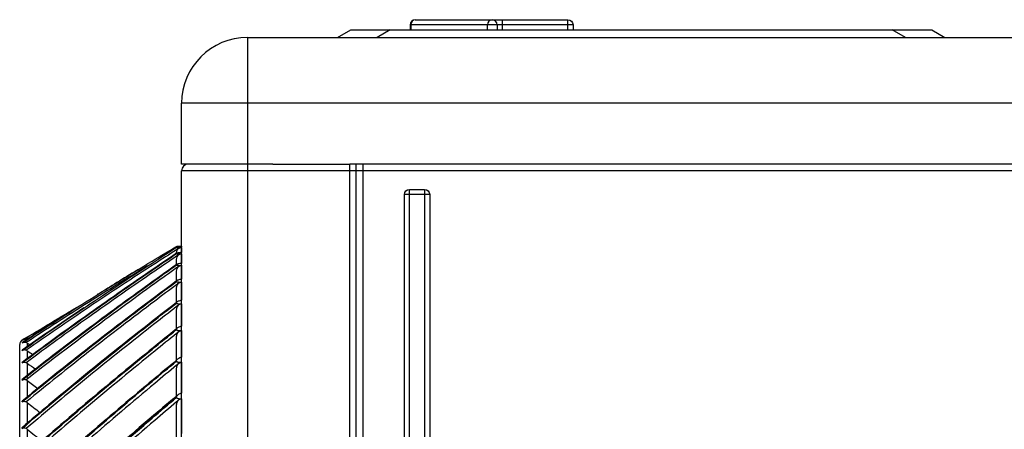
# Model space of a CAD drawing. Units: inches. Extents: x 25189 to 257866, y -13999 to -3659.
# Drawn here: x 30038 to 30232, y -10227 to -10146 of the extents above; entities that cross this region are included whole.
import ezdxf

# ---------------------------------------------------------------- set-up
doc = ezdxf.new("R2010")
doc.units = ezdxf.units.IN
doc.header["$MEASUREMENT"] = 0
doc.layers.add('1', color=8, linetype='Continuous', lineweight=15)
doc.layers.add('ARCH-SECTION', color=7, linetype='Continuous')
doc.layers.add('L1', color=1, linetype='Continuous')

# ---------------------------------------------------------------- blocks, each defined once
blk = doc.blocks.new('CDU-Section-2.5Hp')
at = {"layer": 'L1', "color": 8}
for p, q in [((1142976.92, 33939.24), (1142976.92, 33938.24)), ((1143009.09, 33939.24), (1142976.92, 33939.24)), ((1142977.06, 33939.24), (1142977.06, 33938.24)), ((1142977.92, 33940.24), (1143008.09, 33940.24)), ((1142992.22, 33938.24), (1142992.22, 33939.24)), ((1142994.09, 33939.24), (1142994.09, 33938.24)), ((1142995.09, 33940.24), (1142995.09, 33938.24)), ((1143008.09, 33938.24), (1143008.09, 33940.24)), ((1143009.09, 33939.24), (1143009.09, 33938.24)), ((1142962.57, 33936.74), (1142965.17, 33938.24)), ((1142965.17, 33938.24), (1143079.97, 33938.24)), ((1142972.97, 33938.24), (1142970.37, 33936.74)), ((1143074.77, 33936.74), (1143072.17, 33938.24)), ((1143079.97, 33938.24), (1143082.57, 33936.74)), ((1142944.77, 33936.74), (1143250.07, 33936.74)), ((1142944.77, 33936.74), (1142944.77, 33311.54)), ((1142931.77, 33911.74), (1142931.77, 33923.74)), ((1143263.07, 33923.74), (1142931.77, 33923.74)), ((1142949.77, 33911.74), (1142931.77, 33911.74)), ((1142931.77, 33312.84), (1142931.77, 33910.44)), ((1143263.07, 33910.44), (1142931.77, 33910.44)), ((1142949.77, 33911.74), (1142964.97, 33911.74)), ((1143263.07, 33911.74), (1142964.97, 33911.74)), ((1142964.97, 33311.54), (1142964.97, 33911.74)), ((1142966.27, 33312.84), (1142966.27, 33911.74)), ((1142967.57, 33911.74), (1142967.57, 33312.84)), ((1142976.77, 33906.74), (1142979.77, 33906.74)), ((1142976.77, 33346.54), (1142976.77, 33906.74)), ((1142979.77, 33906.74), (1142979.77, 33346.54)), ((1142975.77, 33347.54), (1142975.77, 33905.74)), ((1142980.77, 33905.74), (1142975.77, 33905.74)), ((1142980.77, 33905.74), (1142980.77, 33347.54)), ((1142930.77, 33895.31), (1142930.77, 33895.33)), ((1142931.77, 33895.55), (1142931.75, 33895.55)), ((1142931.75, 33895.55), (1142931.75, 33895.38)), ((1142931.75, 33895.29), (1142931.75, 33894.28)), ((1142930.77, 33894.09), (1142930.77, 33894.13)), ((1142930.77, 33892), (1142930.77, 33892.94)), ((1142931.75, 33894.03), (1142931.75, 33892.15)), ((1142930.77, 33891.84), (1142930.77, 33891.92)), ((1142930.77, 33888.75), (1142930.77, 33890.6)), ((1142931.75, 33891.76), (1142931.75, 33889.01)), ((1142930.77, 33888.58), (1142930.77, 33888.68)), ((1142930.77, 33884.5), (1142930.77, 33887.26)), ((1142931.75, 33888.46), (1142931.75, 33884.86)), ((1142930.77, 33884.32), (1142930.77, 33884.44)), ((1142930.77, 33879.26), (1142930.77, 33882.91)), ((1142931.75, 33884.17), (1142931.75, 33879.72)), ((1142930.77, 33879.07), (1142930.77, 33879.22)), ((1142931.75, 33878.88), (1142931.75, 33873.61)), ((1142900.25, 33876.96), (1142900.25, 33876.96)), ((1142930.77, 33873.06), (1142930.77, 33877.59)), ((1142899.77, 33371.99), (1142899.77, 33876.11)), ((1142900.25, 33876.43), (1142900.25, 33876.46)), ((1142900.25, 33874.94), (1142900.25, 33875)), ((1142901.27, 33876.41), (1142901.27, 33875.79)), ((1142901.27, 33874.89), (1142901.27, 33873.4)), ((1142930.77, 33872.85), (1142930.77, 33873.02)), ((1142900.25, 33872.5), (1142900.25, 33872.59)), ((1142901.27, 33872.42), (1142901.27, 33869.65)), ((1142930.77, 33865.98), (1142930.77, 33871.3)), ((1142931.75, 33872.64), (1142931.75, 33866.55)), ((1142900.25, 33869.12), (1142900.25, 33869.24)), ((1142901.27, 33869), (1142901.27, 33865.46)), ((1142930.77, 33865.68), (1142930.77, 33865.89)), ((1142931.75, 33865.44), (1142931.75, 33858.58)), ((1142900.25, 33864.81), (1142900.25, 33864.96)), ((1142901.27, 33864.66), (1142901.27, 33860.36)), ((1142930.77, 33857.94), (1142930.77, 33864.07)), ((1142900.25, 33859.58), (1142900.25, 33859.76)), ((1142901.27, 33859.41), (1142901.27, 33854.37))]:
    blk.add_line(p, q, dxfattribs=at)
for centre, radius, start, end in [((1142977.92, 33939.24), 1, 90, 180), ((1142993.09, 33939.24), 1, 0, 90), ((1142944.77, 33923.74), 13, 90, 180), ((1142933.07, 33910.44), 1.3, 90, 180), ((1142931.75, 33894.57), 0.98, 90, 124.6289), ((1142900.77, 33876.11), 1, 110.9632, 180)]:
    blk.add_arc(centre, radius, start, end, dxfattribs=at)
at = {"layer": 'L1', "color": 8, "extrusion": (0, 0, -1)}
for centre, start, end in [((-1143008.09, 33939.24), 90, 180), ((-1142976.77, 33905.74), 0, 90), ((-1142979.77, 33905.74), 90, 180)]:
    blk.add_arc(centre, 1, start, end, dxfattribs=at)
at = {"layer": 'L1', "color": 8}
for centre in [(1142977.92, 33939.24), (1142993.09, 33939.24)]:
    blk.add_ellipse(centre, major_axis=(0, -1), ratio=0.866025, start_param=3.141593, end_param=4.712389, dxfattribs=at)
for points, knots in [([(1142900.25, 33876.43), (1142904.4, 33879.16), (1142908.6, 33881.87), (1142917.17, 33887.25), (1142921.53, 33889.94), (1142927.54, 33893.57), (1142929.15, 33894.54), (1142930.77, 33895.5)], [0, 0, 0, 0, 0.418572, 0.418572, 0.844448, 0.844448, 1, 1, 1, 1]), ([(1142900.25, 33874.94), (1142904.4, 33877.86), (1142908.6, 33880.75), (1142917.17, 33886.5), (1142921.53, 33889.37), (1142927.54, 33893.25), (1142929.15, 33894.28), (1142930.77, 33895.31)], [0, 0, 0, 0, 0.418572, 0.418572, 0.844448, 0.844448, 1, 1, 1, 1]), ([(1142931.17, 33895.09), (1142931.04, 33895), (1142930.9, 33894.92), (1142929.33, 33893.91), (1142927.89, 33892.99), (1142922.05, 33889.22), (1142917.69, 33886.36), (1142909.22, 33880.67), (1142905.11, 33877.85), (1142901.05, 33875)], [0, 0, 0, 0, 0.013053, 0.013053, 0.153792, 0.153792, 0.585365, 0.585365, 1, 1, 1, 1]), ([(1142930.77, 33895.5), (1142930.77, 33895.5), (1142930.78, 33895.5), (1142930.81, 33895.5), (1142930.84, 33895.51), (1142930.91, 33895.51), (1142930.95, 33895.51), (1142931.05, 33895.51), (1142931.12, 33895.51), (1142931.3, 33895.51), (1142931.42, 33895.51), (1142931.55, 33895.51), (1142931.55, 33895.51), (1142931.55, 33895.51)], [0, 0, 0, 0, 0.158083, 0.158083, 0.318017, 0.318017, 0.462514, 0.462514, 0.662558, 0.662558, 0.995438, 0.995438, 1, 1, 1, 1]), ([(1142931.75, 33895.38), (1142931.49, 33895.37), (1142931.25, 33895.37), (1142930.97, 33895.35), (1142930.89, 33895.35), (1142930.8, 33895.34), (1142930.77, 33895.33), (1142930.77, 33895.33)], [0, 0, 0, 0, 0.557753, 0.557753, 0.806968, 0.806968, 1, 1, 1, 1]), ([(1142930.77, 33895.31), (1142930.77, 33895.31), (1142930.78, 33895.3), (1142930.81, 33895.3), (1142930.84, 33895.3), (1142930.91, 33895.29), (1142930.95, 33895.29), (1142931.06, 33895.29), (1142931.13, 33895.29), (1142931.32, 33895.28), (1142931.45, 33895.28), (1142931.63, 33895.28), (1142931.69, 33895.28), (1142931.75, 33895.29)], [0, 0, 0, 0, 0.137298, 0.137298, 0.276331, 0.276331, 0.397609, 0.397609, 0.56995, 0.56995, 0.860165, 0.860165, 1, 1, 1, 1]), ([(1142930.77, 33894.26), (1142930.77, 33894.42), (1142930.81, 33894.59), (1142930.95, 33894.87), (1142931.05, 33894.99), (1142931.17, 33895.09)], [0, 0, 0, 0, 0.557641, 0.557641, 1, 1, 1, 1]), ([(1142931.17, 33895.09), (1142931.24, 33895.14), (1142931.32, 33895.19), (1142931.51, 33895.26), (1142931.61, 33895.28), (1142931.72, 33895.28), (1142931.74, 33895.29), (1142931.75, 33895.29)], [0, 0, 0, 0, 0.467373, 0.467373, 0.937788, 0.937788, 1, 1, 1, 1]), ([(1142930.77, 33894.13), (1142926.64, 33891.35), (1142922.54, 33888.54), (1142914.11, 33882.66), (1142909.79, 33879.58), (1142903.75, 33875.19), (1142902, 33873.89), (1142900.25, 33872.59)], [0, 0, 0, 0, 0.397555, 0.397555, 0.823955, 0.823955, 1, 1, 1, 1]), ([(1142900.25, 33872.5), (1142904.4, 33875.6), (1142908.6, 33878.65), (1142917.17, 33884.75), (1142921.53, 33887.79), (1142927.54, 33891.9), (1142929.15, 33893), (1142930.77, 33894.09)], [0, 0, 0, 0, 0.418572, 0.418572, 0.844448, 0.844448, 1, 1, 1, 1]), ([(1142931.17, 33893.82), (1142931.04, 33893.73), (1142930.9, 33893.64), (1142929.33, 33892.57), (1142927.89, 33891.6), (1142922.05, 33887.61), (1142917.69, 33884.57), (1142909.22, 33878.54), (1142905.11, 33875.56), (1142901.05, 33872.53)], [0, 0, 0, 0, 0.013053, 0.013053, 0.153792, 0.153792, 0.585365, 0.585365, 1, 1, 1, 1]), ([(1142931.75, 33894.28), (1142931.49, 33894.26), (1142931.25, 33894.24), (1142930.97, 33894.2), (1142930.89, 33894.18), (1142930.8, 33894.16), (1142930.77, 33894.15), (1142930.77, 33894.13)], [0, 0, 0, 0, 0.557753, 0.557753, 0.806968, 0.806968, 1, 1, 1, 1]), ([(1142930.77, 33894.09), (1142930.77, 33894.08), (1142930.78, 33894.08), (1142930.81, 33894.06), (1142930.84, 33894.06), (1142930.91, 33894.05), (1142930.95, 33894.05), (1142931.06, 33894.04), (1142931.13, 33894.04), (1142931.32, 33894.03), (1142931.45, 33894.03), (1142931.63, 33894.03), (1142931.69, 33894.03), (1142931.75, 33894.03)], [0, 0, 0, 0, 0.137298, 0.137298, 0.276331, 0.276331, 0.397609, 0.397609, 0.56995, 0.56995, 0.860165, 0.860165, 1, 1, 1, 1]), ([(1142930.77, 33892.94), (1142930.77, 33893.12), (1142930.81, 33893.29), (1142930.95, 33893.59), (1142931.05, 33893.72), (1142931.17, 33893.82)], [0, 0, 0, 0, 0.557641, 0.557641, 1, 1, 1, 1]), ([(1142931.17, 33893.82), (1142931.24, 33893.88), (1142931.32, 33893.93), (1142931.51, 33894), (1142931.61, 33894.02), (1142931.72, 33894.03), (1142931.74, 33894.03), (1142931.75, 33894.03)], [0, 0, 0, 0, 0.467373, 0.467373, 0.937788, 0.937788, 1, 1, 1, 1]), ([(1142930.77, 33891.92), (1142926.64, 33888.99), (1142922.54, 33886.03), (1142914.11, 33879.84), (1142909.79, 33876.6), (1142903.75, 33871.97), (1142902, 33870.61), (1142900.25, 33869.24)], [0, 0, 0, 0, 0.397555, 0.397555, 0.823955, 0.823955, 1, 1, 1, 1]), ([(1142900.25, 33869.12), (1142904.4, 33872.38), (1142908.6, 33875.6), (1142917.17, 33882.02), (1142921.53, 33885.22), (1142927.54, 33889.54), (1142929.15, 33890.69), (1142930.77, 33891.84)], [0, 0, 0, 0, 0.418572, 0.418572, 0.844448, 0.844448, 1, 1, 1, 1]), ([(1142925.03, 33891.63), (1142921.11, 33889.25), (1142917.22, 33886.86), (1142909.22, 33881.82), (1142905.11, 33879.18), (1142901.05, 33876.51)], [0, 0, 0, 0, 0.481524, 0.481524, 1, 1, 1, 1]), ([(1142931.17, 33891.53), (1142931.04, 33891.44), (1142930.9, 33891.34), (1142929.33, 33890.22), (1142927.89, 33889.19), (1142922.05, 33884.99), (1142917.69, 33881.79), (1142909.22, 33875.45), (1142905.11, 33872.31), (1142901.05, 33869.13)], [0, 0, 0, 0, 0.013053, 0.013053, 0.153792, 0.153792, 0.585365, 0.585365, 1, 1, 1, 1]), ([(1142922.46, 33890.49), (1142921.13, 33889.68), (1142919.8, 33888.86), (1142917.35, 33887.35), (1142916.23, 33886.66), (1142915.11, 33885.97)], [0, 0, 0, 0, 0.542122, 0.542122, 1, 1, 1, 1]), ([(1142931.75, 33892.15), (1142931.49, 33892.12), (1142931.25, 33892.08), (1142930.97, 33892.02), (1142930.89, 33891.99), (1142930.8, 33891.95), (1142930.77, 33891.93), (1142930.77, 33891.92)], [0, 0, 0, 0, 0.557753, 0.557753, 0.806968, 0.806968, 1, 1, 1, 1]), ([(1142930.77, 33891.84), (1142930.77, 33891.83), (1142930.78, 33891.82), (1142930.81, 33891.8), (1142930.84, 33891.8), (1142930.91, 33891.78), (1142930.95, 33891.78), (1142931.06, 33891.76), (1142931.13, 33891.76), (1142931.32, 33891.75), (1142931.45, 33891.75), (1142931.63, 33891.75), (1142931.69, 33891.75), (1142931.75, 33891.76)], [0, 0, 0, 0, 0.137298, 0.137298, 0.276331, 0.276331, 0.397609, 0.397609, 0.56995, 0.56995, 0.860165, 0.860165, 1, 1, 1, 1]), ([(1142930.77, 33890.6), (1142930.77, 33890.79), (1142930.81, 33890.98), (1142930.95, 33891.29), (1142931.05, 33891.42), (1142931.17, 33891.53)], [0, 0, 0, 0, 0.557641, 0.557641, 1, 1, 1, 1]), ([(1142931.17, 33891.53), (1142931.24, 33891.59), (1142931.32, 33891.64), (1142931.51, 33891.72), (1142931.61, 33891.75), (1142931.72, 33891.75), (1142931.74, 33891.75), (1142931.75, 33891.76)], [0, 0, 0, 0, 0.467373, 0.467373, 0.937788, 0.937788, 1, 1, 1, 1]), ([(1142930.77, 33888.68), (1142926.64, 33885.62), (1142922.54, 33882.52), (1142914.11, 33876.05), (1142909.79, 33872.66), (1142903.75, 33867.81), (1142902, 33866.39), (1142900.25, 33864.96)], [0, 0, 0, 0, 0.397555, 0.397555, 0.823955, 0.823955, 1, 1, 1, 1]), ([(1142900.25, 33864.81), (1142904.4, 33868.22), (1142908.6, 33871.58), (1142917.17, 33878.3), (1142921.53, 33881.65), (1142927.54, 33886.17), (1142929.15, 33887.38), (1142930.77, 33888.58)], [0, 0, 0, 0, 0.418572, 0.418572, 0.844448, 0.844448, 1, 1, 1, 1]), ([(1142931.75, 33889.01), (1142931.49, 33888.96), (1142931.25, 33888.91), (1142930.97, 33888.82), (1142930.89, 33888.79), (1142930.8, 33888.73), (1142930.77, 33888.71), (1142930.77, 33888.68)], [0, 0, 0, 0, 0.557753, 0.557753, 0.806968, 0.806968, 1, 1, 1, 1]), ([(1142930.77, 33888.58), (1142930.77, 33888.57), (1142930.78, 33888.56), (1142930.81, 33888.53), (1142930.84, 33888.52), (1142930.91, 33888.5), (1142930.95, 33888.49), (1142931.06, 33888.48), (1142931.13, 33888.47), (1142931.32, 33888.46), (1142931.45, 33888.46), (1142931.63, 33888.46), (1142931.69, 33888.46), (1142931.75, 33888.46)], [0, 0, 0, 0, 0.137298, 0.137298, 0.276331, 0.276331, 0.397609, 0.397609, 0.56995, 0.56995, 0.860165, 0.860165, 1, 1, 1, 1]), ([(1142931.17, 33888.23), (1142931.04, 33888.13), (1142930.9, 33888.03), (1142929.33, 33886.86), (1142927.89, 33885.78), (1142922.05, 33881.39), (1142917.69, 33878.04), (1142909.22, 33871.4), (1142905.11, 33868.12), (1142901.05, 33864.79)], [0, 0, 0, 0, 0.013053, 0.013053, 0.153792, 0.153792, 0.585365, 0.585365, 1, 1, 1, 1]), ([(1142930.77, 33887.26), (1142930.77, 33887.45), (1142930.81, 33887.65), (1142930.95, 33887.97), (1142931.05, 33888.11), (1142931.17, 33888.23)], [0, 0, 0, 0, 0.557641, 0.557641, 1, 1, 1, 1]), ([(1142931.17, 33888.23), (1142931.24, 33888.29), (1142931.32, 33888.34), (1142931.51, 33888.43), (1142931.61, 33888.45), (1142931.72, 33888.46), (1142931.74, 33888.46), (1142931.75, 33888.46)], [0, 0, 0, 0, 0.467373, 0.467373, 0.937788, 0.937788, 1, 1, 1, 1]), ([(1142931.75, 33884.86), (1142931.49, 33884.8), (1142931.25, 33884.73), (1142930.97, 33884.62), (1142930.89, 33884.58), (1142930.8, 33884.51), (1142930.77, 33884.48), (1142930.77, 33884.44)], [0, 0, 0, 0, 0.557753, 0.557753, 0.806968, 0.806968, 1, 1, 1, 1]), ([(1142930.77, 33884.44), (1142926.64, 33881.25), (1142922.54, 33878.04), (1142914.11, 33871.3), (1142909.79, 33867.77), (1142903.75, 33862.73), (1142902, 33861.25), (1142900.25, 33859.76)], [0, 0, 0, 0, 0.397555, 0.397555, 0.823955, 0.823955, 1, 1, 1, 1]), ([(1142900.25, 33859.58), (1142904.4, 33863.13), (1142908.6, 33866.63), (1142917.17, 33873.62), (1142921.53, 33877.1), (1142927.54, 33881.81), (1142929.15, 33883.07), (1142930.77, 33884.32)], [0, 0, 0, 0, 0.418572, 0.418572, 0.844448, 0.844448, 1, 1, 1, 1]), ([(1142912.45, 33883.37), (1142910.12, 33881.81), (1142907.81, 33880.24), (1142903.75, 33877.45), (1142902, 33876.23), (1142900.25, 33875)], [0, 0, 0, 0, 0.565689, 0.565689, 1, 1, 1, 1]), ([(1142910.53, 33883.09), (1142908.85, 33882.03), (1142907.18, 33880.96), (1142903.75, 33878.75), (1142902, 33877.61), (1142900.25, 33876.46)], [0, 0, 0, 0, 0.485717, 0.485717, 1, 1, 1, 1]), ([(1142931.17, 33883.92), (1142931.04, 33883.82), (1142930.9, 33883.71), (1142929.33, 33882.49), (1142927.89, 33881.37), (1142922.05, 33876.8), (1142917.69, 33873.32), (1142909.22, 33866.42), (1142905.11, 33863), (1142901.05, 33859.54)], [0, 0, 0, 0, 0.013053, 0.013053, 0.153792, 0.153792, 0.585365, 0.585365, 1, 1, 1, 1]), ([(1142930.77, 33884.32), (1142930.77, 33884.3), (1142930.78, 33884.28), (1142930.81, 33884.25), (1142930.84, 33884.24), (1142930.91, 33884.21), (1142930.95, 33884.2), (1142931.06, 33884.18), (1142931.13, 33884.17), (1142931.32, 33884.16), (1142931.45, 33884.16), (1142931.63, 33884.16), (1142931.69, 33884.16), (1142931.75, 33884.17)], [0, 0, 0, 0, 0.137298, 0.137298, 0.276331, 0.276331, 0.397609, 0.397609, 0.56995, 0.56995, 0.860165, 0.860165, 1, 1, 1, 1]), ([(1142930.77, 33882.91), (1142930.77, 33883.11), (1142930.81, 33883.32), (1142930.95, 33883.66), (1142931.05, 33883.8), (1142931.17, 33883.92)], [0, 0, 0, 0, 0.557641, 0.557641, 1, 1, 1, 1]), ([(1142931.17, 33883.92), (1142931.24, 33883.99), (1142931.32, 33884.04), (1142931.51, 33884.13), (1142931.61, 33884.16), (1142931.72, 33884.17), (1142931.74, 33884.17), (1142931.75, 33884.17)], [0, 0, 0, 0, 0.467373, 0.467373, 0.937788, 0.937788, 1, 1, 1, 1]), ([(1142930.77, 33879.22), (1142926.64, 33875.92), (1142922.54, 33872.59), (1142914.11, 33865.61), (1142909.79, 33861.96), (1142903.75, 33856.74), (1142902, 33855.21), (1142900.25, 33853.67)], [0, 0, 0, 0, 0.397555, 0.397555, 0.823955, 0.823955, 1, 1, 1, 1]), ([(1142900.25, 33853.46), (1142904.4, 33857.14), (1142908.6, 33860.76), (1142917.17, 33867.99), (1142921.53, 33871.6), (1142927.54, 33876.47), (1142929.15, 33877.77), (1142930.77, 33879.07)], [0, 0, 0, 0, 0.418572, 0.418572, 0.844448, 0.844448, 1, 1, 1, 1]), ([(1142931.75, 33879.72), (1142931.49, 33879.65), (1142931.25, 33879.56), (1142930.97, 33879.43), (1142930.89, 33879.38), (1142930.8, 33879.3), (1142930.77, 33879.26), (1142930.77, 33879.22)], [0, 0, 0, 0, 0.557753, 0.557753, 0.806968, 0.806968, 1, 1, 1, 1]), ([(1142930.77, 33879.07), (1142930.77, 33879.05), (1142930.78, 33879.03), (1142930.81, 33878.99), (1142930.84, 33878.97), (1142930.91, 33878.94), (1142930.95, 33878.93), (1142931.06, 33878.9), (1142931.13, 33878.89), (1142931.32, 33878.88), (1142931.45, 33878.88), (1142931.63, 33878.88), (1142931.69, 33878.88), (1142931.75, 33878.88)], [0, 0, 0, 0, 0.137298, 0.137298, 0.276331, 0.276331, 0.397609, 0.397609, 0.56995, 0.56995, 0.860165, 0.860165, 1, 1, 1, 1]), ([(1142931.17, 33878.63), (1142931.24, 33878.7), (1142931.32, 33878.76), (1142931.51, 33878.84), (1142931.61, 33878.87), (1142931.72, 33878.88), (1142931.74, 33878.88), (1142931.75, 33878.88)], [0, 0, 0, 0, 0.467373, 0.467373, 0.937788, 0.937788, 1, 1, 1, 1]), ([(1142901.05, 33877.07), (1142900.93, 33877.1), (1142900.81, 33877.11), (1142900.58, 33877.09), (1142900.47, 33877.07), (1142900.33, 33877), (1142900.29, 33876.98), (1142900.25, 33876.96), (1142900.25, 33876.96), (1142900.25, 33876.96)], [0, 0, 0, 0, 0.422776, 0.422776, 0.843498, 0.843498, 0.992381, 0.992381, 1, 1, 1, 1]), ([(1142931.17, 33878.63), (1142931.04, 33878.52), (1142930.9, 33878.41), (1142929.33, 33877.15), (1142927.89, 33875.99), (1142922.05, 33871.26), (1142917.69, 33867.66), (1142909.22, 33860.52), (1142905.11, 33856.98), (1142901.05, 33853.4)], [0, 0, 0, 0, 0.013053, 0.013053, 0.153792, 0.153792, 0.585365, 0.585365, 1, 1, 1, 1]), ([(1142930.77, 33877.59), (1142930.77, 33877.79), (1142930.81, 33878.01), (1142930.95, 33878.36), (1142931.05, 33878.51), (1142931.17, 33878.63)], [0, 0, 0, 0, 0.557641, 0.557641, 1, 1, 1, 1]), ([(1142901.05, 33876.51), (1142900.93, 33876.55), (1142900.81, 33876.56), (1142900.58, 33876.55), (1142900.47, 33876.53), (1142900.33, 33876.47), (1142900.29, 33876.45), (1142900.25, 33876.43), (1142900.25, 33876.43), (1142900.25, 33876.43)], [0, 0, 0, 0, 0.422776, 0.422776, 0.843498, 0.843498, 0.992381, 0.992381, 1, 1, 1, 1]), ([(1142901.05, 33875), (1142900.93, 33875.04), (1142900.81, 33875.06), (1142900.58, 33875.05), (1142900.47, 33875.03), (1142900.33, 33874.98), (1142900.29, 33874.96), (1142900.25, 33874.94), (1142900.25, 33874.94), (1142900.25, 33874.94)], [0, 0, 0, 0, 0.422776, 0.422776, 0.843498, 0.843498, 0.992381, 0.992381, 1, 1, 1, 1]), ([(1142901.27, 33876.41), (1142901.21, 33876.45), (1142901.14, 33876.48), (1142901.06, 33876.51), (1142901.05, 33876.51), (1142901.05, 33876.51)], [0, 0, 0, 0, 0.930148, 0.930148, 1, 1, 1, 1]), ([(1142901.27, 33874.89), (1142901.21, 33874.93), (1142901.14, 33874.97), (1142901.06, 33874.99), (1142901.05, 33875), (1142901.05, 33875)], [0, 0, 0, 0, 0.930148, 0.930148, 1, 1, 1, 1]), ([(1142930.77, 33873.02), (1142926.64, 33869.62), (1142922.54, 33866.19), (1142914.11, 33859.01), (1142909.79, 33855.25), (1142903.75, 33849.87), (1142902, 33848.3), (1142900.25, 33846.71)], [0, 0, 0, 0, 0.397555, 0.397555, 0.823955, 0.823955, 1, 1, 1, 1]), ([(1142931.75, 33873.61), (1142931.49, 33873.52), (1142931.25, 33873.43), (1142930.97, 33873.27), (1142930.89, 33873.22), (1142930.8, 33873.12), (1142930.77, 33873.07), (1142930.77, 33873.02)], [0, 0, 0, 0, 0.557753, 0.557753, 0.806968, 0.806968, 1, 1, 1, 1]), ([(1142900.25, 33846.48), (1142904.4, 33850.26), (1142908.6, 33853.99), (1142917.17, 33861.44), (1142921.53, 33865.16), (1142927.54, 33870.18), (1142929.15, 33871.51), (1142930.77, 33872.85)], [0, 0, 0, 0, 0.418572, 0.418572, 0.844448, 0.844448, 1, 1, 1, 1]), ([(1142901.05, 33872.53), (1142900.93, 33872.57), (1142900.81, 33872.6), (1142900.58, 33872.6), (1142900.47, 33872.58), (1142900.33, 33872.54), (1142900.29, 33872.52), (1142900.25, 33872.5), (1142900.25, 33872.5), (1142900.25, 33872.5)], [0, 0, 0, 0, 0.422776, 0.422776, 0.843498, 0.843498, 0.992381, 0.992381, 1, 1, 1, 1]), ([(1142901.27, 33872.42), (1142901.21, 33872.46), (1142901.14, 33872.5), (1142901.06, 33872.53), (1142901.05, 33872.53), (1142901.05, 33872.53)], [0, 0, 0, 0, 0.930148, 0.930148, 1, 1, 1, 1]), ([(1142931.17, 33872.37), (1142931.04, 33872.26), (1142930.9, 33872.15), (1142929.33, 33870.85), (1142927.89, 33869.66), (1142922.05, 33864.79), (1142917.69, 33861.08), (1142909.22, 33853.72), (1142905.11, 33850.07), (1142901.05, 33846.38)], [0, 0, 0, 0, 0.013053, 0.013053, 0.153792, 0.153792, 0.585365, 0.585365, 1, 1, 1, 1]), ([(1142930.77, 33872.85), (1142930.77, 33872.82), (1142930.78, 33872.8), (1142930.81, 33872.75), (1142930.84, 33872.73), (1142930.91, 33872.7), (1142930.95, 33872.68), (1142931.06, 33872.66), (1142931.13, 33872.65), (1142931.32, 33872.63), (1142931.45, 33872.63), (1142931.63, 33872.63), (1142931.69, 33872.63), (1142931.75, 33872.64)], [0, 0, 0, 0, 0.137298, 0.137298, 0.276331, 0.276331, 0.397609, 0.397609, 0.56995, 0.56995, 0.860165, 0.860165, 1, 1, 1, 1]), ([(1142930.77, 33871.3), (1142930.77, 33871.51), (1142930.81, 33871.73), (1142930.95, 33872.09), (1142931.05, 33872.25), (1142931.17, 33872.37)], [0, 0, 0, 0, 0.557641, 0.557641, 1, 1, 1, 1]), ([(1142931.17, 33872.37), (1142931.24, 33872.44), (1142931.32, 33872.5), (1142931.51, 33872.59), (1142931.61, 33872.62), (1142931.72, 33872.63), (1142931.74, 33872.63), (1142931.75, 33872.64)], [0, 0, 0, 0, 0.467373, 0.467373, 0.937788, 0.937788, 1, 1, 1, 1]), ([(1142901.05, 33869.13), (1142900.93, 33869.17), (1142900.81, 33869.19), (1142900.58, 33869.2), (1142900.47, 33869.19), (1142900.33, 33869.15), (1142900.29, 33869.14), (1142900.25, 33869.12), (1142900.25, 33869.12), (1142900.25, 33869.12)], [0, 0, 0, 0, 0.422776, 0.422776, 0.843498, 0.843498, 0.992381, 0.992381, 1, 1, 1, 1]), ([(1142901.27, 33869), (1142901.21, 33869.05), (1142901.14, 33869.09), (1142901.06, 33869.12), (1142901.05, 33869.12), (1142901.05, 33869.13)], [0, 0, 0, 0, 0.930148, 0.930148, 1, 1, 1, 1]), ([(1142930.77, 33865.89), (1142926.64, 33862.4), (1142922.54, 33858.88), (1142914.11, 33851.51), (1142909.79, 33847.66), (1142903.75, 33842.15), (1142902, 33840.53), (1142900.25, 33838.9)], [0, 0, 0, 0, 0.397555, 0.397555, 0.823955, 0.823955, 1, 1, 1, 1]), ([(1142900.25, 33838.64), (1142904.4, 33842.52), (1142908.6, 33846.35), (1142917.17, 33853.99), (1142921.53, 33857.8), (1142927.54, 33862.95), (1142929.15, 33864.32), (1142930.77, 33865.68)], [0, 0, 0, 0, 0.418572, 0.418572, 0.844448, 0.844448, 1, 1, 1, 1]), ([(1142930.23, 33865.49), (1142928.72, 33864.24), (1142923.04, 33859.48), (1142913.68, 33851.27), (1142905.35, 33843.83), (1142901.18, 33839.91), (1142900.69, 33839.45)], [0, 0, 0, 0, 0.149127, 0.563046, 0.948599, 1, 1, 1, 1]), ([(1142931.17, 33865.17), (1142931.04, 33865.06), (1142930.9, 33864.95), (1142929.33, 33863.61), (1142927.89, 33862.39), (1142922.05, 33857.39), (1142917.69, 33853.59), (1142909.22, 33846.05), (1142905.11, 33842.31), (1142901.05, 33838.53)], [0, 0, 0, 0, 0.013053, 0.013053, 0.153792, 0.153792, 0.585365, 0.585365, 1, 1, 1, 1]), ([(1142931.75, 33866.55), (1142931.49, 33866.46), (1142931.25, 33866.35), (1142930.97, 33866.17), (1142930.89, 33866.11), (1142930.8, 33865.99), (1142930.77, 33865.94), (1142930.77, 33865.89)], [0, 0, 0, 0, 0.557753, 0.557753, 0.806968, 0.806968, 1, 1, 1, 1]), ([(1142930.77, 33865.68), (1142930.77, 33865.66), (1142930.78, 33865.63), (1142930.81, 33865.58), (1142930.84, 33865.55), (1142930.91, 33865.52), (1142930.95, 33865.5), (1142931.06, 33865.47), (1142931.13, 33865.46), (1142931.32, 33865.43), (1142931.45, 33865.43), (1142931.63, 33865.44), (1142931.69, 33865.44), (1142931.75, 33865.44)], [0, 0, 0, 0, 0.137298, 0.137298, 0.276331, 0.276331, 0.397609, 0.397609, 0.56995, 0.56995, 0.860165, 0.860165, 1, 1, 1, 1]), ([(1142930.77, 33864.07), (1142930.77, 33864.29), (1142930.81, 33864.51), (1142930.95, 33864.88), (1142931.05, 33865.04), (1142931.17, 33865.17)], [0, 0, 0, 0, 0.557641, 0.557641, 1, 1, 1, 1]), ([(1142931.17, 33865.17), (1142931.24, 33865.24), (1142931.32, 33865.31), (1142931.51, 33865.4), (1142931.61, 33865.43), (1142931.72, 33865.44), (1142931.74, 33865.44), (1142931.75, 33865.44)], [0, 0, 0, 0, 0.467373, 0.467373, 0.937788, 0.937788, 1, 1, 1, 1]), ([(1142901.05, 33864.79), (1142900.93, 33864.83), (1142900.81, 33864.86), (1142900.58, 33864.88), (1142900.47, 33864.87), (1142900.33, 33864.83), (1142900.29, 33864.82), (1142900.25, 33864.81), (1142900.25, 33864.81), (1142900.25, 33864.81)], [0, 0, 0, 0, 0.422776, 0.422776, 0.843498, 0.843498, 0.992381, 0.992381, 1, 1, 1, 1]), ([(1142901.27, 33864.66), (1142901.21, 33864.71), (1142901.14, 33864.75), (1142901.06, 33864.78), (1142901.05, 33864.79), (1142901.05, 33864.79)], [0, 0, 0, 0, 0.930148, 0.930148, 1, 1, 1, 1]), ([(1142901.05, 33859.54), (1142900.93, 33859.59), (1142900.81, 33859.62), (1142900.58, 33859.64), (1142900.47, 33859.63), (1142900.33, 33859.61), (1142900.29, 33859.6), (1142900.25, 33859.58), (1142900.25, 33859.58), (1142900.25, 33859.58)], [0, 0, 0, 0, 0.422776, 0.422776, 0.843498, 0.843498, 0.992381, 0.992381, 1, 1, 1, 1]), ([(1142901.27, 33859.41), (1142901.21, 33859.46), (1142901.14, 33859.5), (1142901.06, 33859.53), (1142901.05, 33859.54), (1142901.05, 33859.54)], [0, 0, 0, 0, 0.930148, 0.930148, 1, 1, 1, 1])]:
    blk.add_open_spline(points, degree=3, knots=knots, dxfattribs=at)
for points, degree in [([(1142930.77, 33895.33), (1142929.69, 33894.64), (1142928.6, 33893.95), (1142927.52, 33893.25)], 3), ([(1142923.12, 33890.89), (1142922.47, 33890.5)], 1), ([(1142900.25, 33876.96), (1142904.04, 33879.28), (1142907.86, 33881.57), (1142911.73, 33883.83)], 3), ([(1142900.68, 33877.23), (1142900.54, 33877.14), (1142900.39, 33877.05), (1142900.25, 33876.96)], 3), ([(1142901.32, 33877.61), (1142900.68, 33877.23)], 1), ([(1142902.61, 33878.02), (1142902.09, 33877.7), (1142901.57, 33877.38), (1142901.05, 33877.07)], 3), ([(1142901.27, 33876.41), (1142901.45, 33876.3), (1142901.62, 33876.19), (1142901.8, 33876.08)], 3), ([(1142901.27, 33874.89), (1142901.64, 33874.64), (1142902, 33874.4), (1142902.37, 33874.15)], 3), ([(1142901.27, 33872.42), (1142901.81, 33872.04), (1142902.34, 33871.66), (1142902.88, 33871.28)], 3), ([(1142901.27, 33869), (1142901.96, 33868.49), (1142902.65, 33867.98), (1142903.33, 33867.46)], 3), ([(1142930.96, 33866.1), (1142930.23, 33865.49)], 1), ([(1142901.27, 33864.66), (1142902.1, 33864.01), (1142902.93, 33863.37), (1142903.75, 33862.72)], 3), ([(1142901.27, 33859.41), (1142902.23, 33858.63), (1142903.18, 33857.85), (1142904.14, 33857.07)], 3)]:
    blk.add_open_spline(points, degree=degree, dxfattribs=at)
blk = doc.blocks.new('cdu-aside')
at = {"layer": 'ARCH-SECTION', "color": 8}
blk.add_blockref('CDU-Section-2.5Hp', (-1143413.07, -33239.54), dxfattribs=at)

msp = doc.modelspace()

# ---------------------------------------------------------------- block references
at = {"layer": '1'}
msp.add_blockref('cdu-aside', (30550.96, -10846.94, -44.19), dxfattribs=at)

doc.saveas('drawing.dxf')
